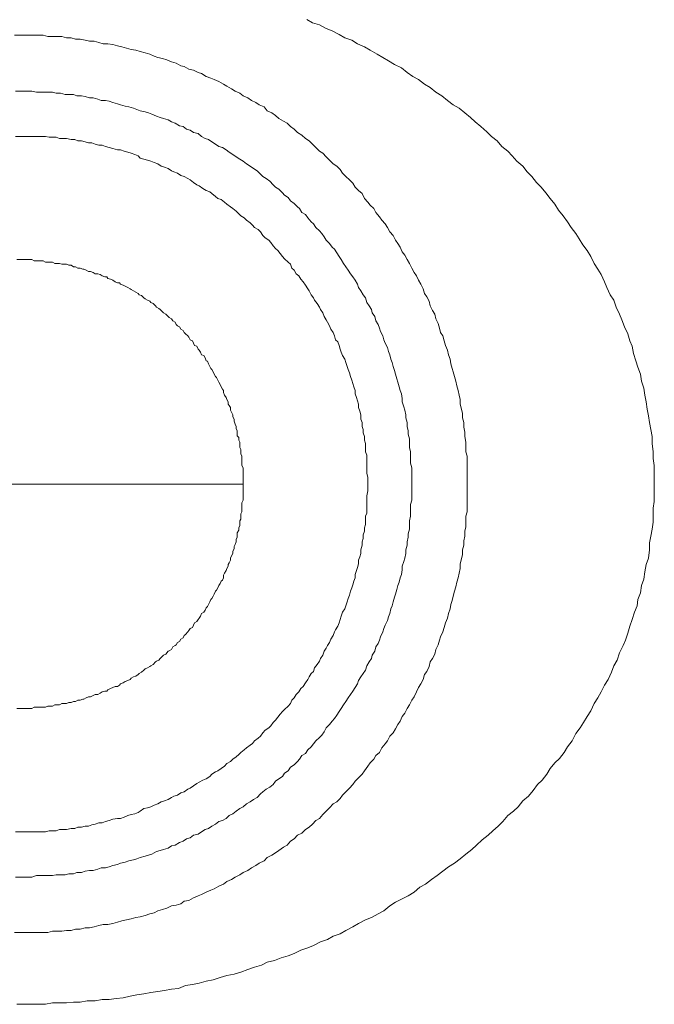
# Model space of a CAD drawing. Units: inches. Extents: x -458 to 995, y -859 to 183.
# Drawn here: x -48 to -31, y -540 to -514 of the extents above; entities that cross this region are included whole.
import ezdxf

# ---------------------------------------------------------------- set-up
doc = ezdxf.new("R2010")
doc.units = ezdxf.units.IN
doc.header["$MEASUREMENT"] = 0
doc.layers.add('图层 1', color=7, linetype='Continuous')

msp = doc.modelspace()

# ---------------------------------------------------------------- linework, layer by layer
at = {"layer": '图层 1', "color": 7, "lineweight": 9}
for points in [[(-48.567, -540.135), (-48.385, -540.135), (-48.2, -540.135), (-47.978, -540.135), (-47.796, -540.135), (-47.611, -540.095), (-47.421, -540.095), (-47.239, -540.095), (-47.051, -540.078), (-46.866, -540.078), (-46.679, -540.044), (-46.465, -540.044), (-46.278, -540.004), (-46.09, -540.004), (-45.905, -539.976), (-45.72, -539.959), (-45.532, -539.919), (-45.348, -539.885), (-45.163, -539.856), (-44.972, -539.817), (-44.787, -539.794), (-44.603, -539.765), (-44.418, -539.726), (-44.23, -539.709), (-44.042, -539.635), (-43.857, -539.606), (-43.673, -539.572), (-43.485, -539.515), (-43.3, -539.481), (-43.115, -539.419), (-42.933, -539.362), (-42.74, -539.328), (-42.555, -539.271), (-42.373, -539.202), (-42.188, -539.14), (-42.003, -539.083), (-41.847, -539.009), (-41.656, -538.958), (-41.472, -538.89), (-41.287, -538.833), (-41.13, -538.77), (-40.945, -538.679), (-40.761, -538.617), (-40.604, -538.56), (-40.422, -538.457), (-40.235, -538.395), (-40.078, -538.309), (-39.893, -538.241), (-39.737, -538.156), (-39.552, -538.054), (-39.396, -537.963), (-39.211, -537.872), (-39.054, -537.803), (-38.872, -537.712), (-38.716, -537.627), (-38.56, -537.49), (-38.406, -537.399), (-38.224, -537.308), (-38.068, -537.223), (-37.906, -537.126), (-37.755, -536.996), (-37.601, -536.91), (-37.445, -536.785), (-37.288, -536.683), (-37.138, -536.563), (-36.981, -536.444), (-36.825, -536.353), (-36.668, -536.234), (-36.518, -536.103), (-36.361, -535.983), (-36.236, -535.864), (-36.08, -535.727), (-35.923, -535.597), (-35.798, -535.477), (-35.648, -535.358), (-35.528, -535.233), (-35.397, -535.073), (-35.244, -534.954), (-35.119, -534.834), (-34.994, -534.675), (-34.837, -534.55), (-34.715, -534.396), (-34.593, -534.237), (-34.47, -534.118), (-34.345, -533.959), (-34.254, -533.805), (-34.129, -533.657), (-34.007, -533.538), (-33.882, -533.378), (-33.788, -533.225), (-33.665, -533.066), (-33.569, -532.872), (-33.447, -532.719), (-33.358, -532.571), (-33.262, -532.417), (-33.168, -532.258), (-33.077, -532.065), (-32.98, -531.911), (-32.886, -531.752), (-32.795, -531.575), (-32.704, -531.422), (-32.613, -531.229), (-32.548, -531.052), (-32.457, -530.899), (-32.394, -530.705), (-32.3, -530.512), (-32.238, -530.364), (-32.175, -530.182), (-32.116, -529.989), (-32.056, -529.812), (-31.991, -529.619), (-31.925, -529.443), (-31.9, -529.278), (-31.834, -529.096), (-31.803, -528.902), (-31.743, -528.726), (-31.712, -528.533), (-31.678, -528.339), (-31.618, -528.163), (-31.59, -527.941), (-31.59, -527.759), (-31.558, -527.577), (-31.521, -527.384), (-31.493, -527.202), (-31.493, -527.014), (-31.493, -526.821), (-31.462, -526.644), (-31.462, -526.451), (-31.462, -526.241), (-31.462, -526.053), (-31.462, -525.877), (-31.462, -525.683), (-31.493, -525.49), (-31.493, -525.313), (-31.521, -525.092), (-31.521, -524.898), (-31.558, -524.716), (-31.59, -524.529), (-31.618, -524.347), (-31.652, -524.165), (-31.678, -523.971), (-31.712, -523.795), (-31.743, -523.602), (-31.803, -523.42), (-31.834, -523.232), (-31.9, -523.044), (-31.959, -522.868), (-32.019, -522.674), (-32.056, -522.481), (-32.116, -522.339), (-32.175, -522.146), (-32.266, -521.958), (-32.332, -521.77), (-32.394, -521.622), (-32.482, -521.429), (-32.548, -521.241), (-32.642, -521.099), (-32.736, -520.906), (-32.795, -520.752), (-32.886, -520.559), (-32.98, -520.411), (-33.077, -520.257), (-33.168, -520.07), (-33.262, -519.91), (-33.384, -519.757), (-33.481, -519.598), (-33.569, -519.455), (-33.691, -519.296), (-33.788, -519.143), (-33.91, -518.983), (-34.032, -518.83), (-34.129, -518.67), (-34.254, -518.517), (-34.374, -518.369), (-34.499, -518.21), (-34.627, -518.085), (-34.749, -517.925), (-34.871, -517.806), (-34.994, -517.652), (-35.153, -517.516), (-35.275, -517.374), (-35.397, -517.249), (-35.557, -517.123), (-35.676, -516.97), (-35.835, -516.85), (-35.958, -516.725), (-36.114, -516.583), (-36.265, -516.464), (-36.393, -516.344), (-36.543, -516.219), (-36.7, -516.094), (-36.856, -516.003), (-37.01, -515.884), (-37.166, -515.764), (-37.323, -515.662), (-37.479, -515.537), (-37.63, -515.451), (-37.786, -515.326), (-37.942, -515.241), (-38.093, -515.139), (-38.25, -515.013), (-38.434, -514.922), (-38.591, -514.82), (-38.747, -514.735), (-38.898, -514.644), (-39.089, -514.541), (-39.239, -514.45), (-39.43, -514.365), (-39.58, -514.274), (-39.765, -514.211), (-39.922, -514.12), (-40.104, -514.018), (-40.266, -513.961), (-40.448, -513.859), (-40.638, -513.802), (-40.789, -513.711)], [(-36.484, -526.178), (-36.484, -526.053), (-36.484, -525.928), (-36.484, -525.803), (-36.484, -525.683), (-36.484, -525.558), (-36.484, -525.433), (-36.518, -525.313), (-36.518, -525.194), (-36.518, -525.058), (-36.543, -524.898), (-36.543, -524.79), (-36.577, -524.654), (-36.577, -524.529), (-36.606, -524.403), (-36.606, -524.284), (-36.64, -524.165), (-36.668, -524.034), (-36.668, -523.914), (-36.7, -523.795), (-36.728, -523.67), (-36.762, -523.545), (-36.788, -523.42), (-36.825, -523.289), (-36.856, -523.169), (-36.885, -523.078), (-36.922, -522.953), (-36.944, -522.828), (-36.981, -522.709), (-37.01, -522.583), (-37.069, -522.464), (-37.104, -522.339), (-37.138, -522.202), (-37.197, -522.111), (-37.226, -521.992), (-37.263, -521.873), (-37.323, -521.747), (-37.351, -521.622), (-37.411, -521.52), (-37.479, -521.395), (-37.505, -521.275), (-37.57, -521.156), (-37.63, -521.065), (-37.664, -520.945), (-37.724, -520.815), (-37.786, -520.712), (-37.846, -520.593), (-37.906, -520.502), (-37.971, -520.382), (-38.031, -520.257), (-38.093, -520.155), (-38.156, -520.035), (-38.224, -519.944), (-38.278, -519.819), (-38.343, -519.728), (-38.406, -519.632), (-38.469, -519.507), (-38.56, -519.416), (-38.619, -519.296), (-38.688, -519.194), (-38.776, -519.103), (-38.835, -519.012), (-38.932, -518.892), (-38.992, -518.79), (-39.089, -518.699), (-39.151, -518.614), (-39.239, -518.517), (-39.305, -518.386), (-39.396, -518.301), (-39.492, -518.21), (-39.552, -518.107), (-39.64, -518.016), (-39.737, -517.925), (-39.834, -517.834), (-39.893, -517.743), (-39.984, -517.652), (-40.078, -517.584), (-40.175, -517.493), (-40.266, -517.402), (-40.357, -517.3), (-40.448, -517.249), (-40.542, -517.146), (-40.638, -517.061), (-40.727, -516.97), (-40.823, -516.907), (-40.917, -516.816), (-41.039, -516.748), (-41.13, -516.657), (-41.227, -516.583), (-41.318, -516.498), (-41.409, -516.447), (-41.534, -516.373), (-41.628, -516.287), (-41.722, -516.219), (-41.847, -516.162), (-41.935, -516.06), (-42.063, -516.003), (-42.151, -515.94), (-42.276, -515.884), (-42.373, -515.821), (-42.495, -515.764), (-42.589, -515.69), (-42.711, -515.639), (-42.808, -515.571), (-42.933, -515.508), (-43.021, -515.451), (-43.144, -515.377), (-43.272, -515.326), (-43.36, -515.286), (-43.485, -515.241), (-43.613, -515.167), (-43.701, -515.139), (-43.829, -515.076), (-43.954, -515.048), (-44.079, -514.974), (-44.17, -514.957), (-44.295, -514.888), (-44.418, -514.854), (-44.543, -514.797), (-44.662, -514.763), (-44.787, -514.735), (-44.884, -514.701), (-45.004, -514.644), (-45.129, -514.61), (-45.257, -514.575), (-45.379, -514.541), (-45.504, -514.524), (-45.623, -514.484), (-45.749, -514.45), (-45.871, -514.422), (-45.996, -514.388), (-46.124, -514.365), (-46.249, -514.365), (-46.369, -514.331), (-46.494, -514.297), (-46.616, -514.297), (-46.738, -514.274), (-46.866, -514.24), (-46.991, -514.24), (-47.114, -514.211), (-47.239, -514.211), (-47.358, -514.172), (-47.483, -514.172), (-47.611, -514.172), (-47.734, -514.172), (-47.859, -514.138), (-47.978, -514.138), (-48.103, -514.138), (-48.226, -514.138), (-48.351, -514.138), (-48.479, -514.138), (-48.635, -514.138)], [(-37.971, -526.178), (-37.971, -526.053), (-37.971, -525.968), (-37.971, -525.837), (-37.971, -525.746), (-38.002, -525.615), (-38.002, -525.524), (-38.002, -525.404), (-38.002, -525.313), (-38.031, -525.194), (-38.031, -525.092), (-38.031, -524.967), (-38.068, -524.841), (-38.068, -524.75), (-38.093, -524.631), (-38.093, -524.529), (-38.127, -524.403), (-38.127, -524.318), (-38.156, -524.193), (-38.187, -524.108), (-38.224, -523.971), (-38.224, -523.88), (-38.25, -523.761), (-38.278, -523.67), (-38.312, -523.567), (-38.343, -523.448), (-38.372, -523.357), (-38.406, -523.232), (-38.434, -523.135), (-38.469, -523.021), (-38.494, -522.919), (-38.531, -522.828), (-38.56, -522.709), (-38.591, -522.618), (-38.619, -522.515), (-38.688, -522.396), (-38.716, -522.305), (-38.747, -522.202), (-38.807, -522.083), (-38.835, -521.992), (-38.872, -521.901), (-38.932, -521.799), (-38.963, -521.679), (-39.029, -521.588), (-39.054, -521.497), (-39.117, -521.395), (-39.18, -521.309), (-39.211, -521.184), (-39.273, -521.099), (-39.336, -520.997), (-39.396, -520.906), (-39.43, -520.815), (-39.492, -520.712), (-39.552, -520.621), (-39.612, -520.536), (-39.677, -520.439), (-39.737, -520.348), (-39.799, -520.257), (-39.862, -520.155), (-39.922, -520.07), (-39.984, -519.979), (-40.044, -519.876), (-40.104, -519.819), (-40.175, -519.728), (-40.266, -519.632), (-40.326, -519.546), (-40.385, -519.455), (-40.448, -519.381), (-40.542, -519.296), (-40.604, -519.194), (-40.667, -519.143), (-40.761, -519.04), (-40.823, -518.949), (-40.917, -518.892), (-40.98, -518.79), (-41.039, -518.739), (-41.13, -518.648), (-41.227, -518.579), (-41.287, -518.488), (-41.383, -518.426), (-41.443, -518.369), (-41.534, -518.267), (-41.628, -518.21), (-41.688, -518.147), (-41.784, -518.056), (-41.875, -517.982), (-41.969, -517.925), (-42.032, -517.863), (-42.123, -517.772), (-42.214, -517.709), (-42.308, -517.652), (-42.404, -517.584), (-42.495, -517.516), (-42.589, -517.459), (-42.686, -517.402), (-42.774, -517.34), (-42.868, -517.271), (-42.956, -517.214), (-43.053, -517.146), (-43.144, -517.123), (-43.238, -517.061), (-43.334, -516.993), (-43.422, -516.936), (-43.516, -516.907), (-43.613, -516.85), (-43.701, -516.777), (-43.829, -516.748), (-43.92, -516.686), (-44.014, -516.657), (-44.105, -516.583), (-44.202, -516.566), (-44.321, -516.498), (-44.418, -516.464), (-44.506, -516.407), (-44.634, -516.373), (-44.725, -516.344), (-44.819, -516.31), (-44.944, -516.253), (-45.04, -516.219), (-45.129, -516.191), (-45.257, -516.162), (-45.348, -516.134), (-45.441, -516.094), (-45.564, -516.06), (-45.66, -516.043), (-45.783, -516.003), (-45.871, -515.975), (-45.996, -515.94), (-46.09, -515.906), (-46.187, -515.884), (-46.309, -515.884), (-46.397, -515.849), (-46.519, -515.821), (-46.616, -515.821), (-46.738, -515.781), (-46.832, -515.764), (-46.957, -515.764), (-47.051, -515.73), (-47.173, -515.73), (-47.27, -515.73), (-47.395, -515.69), (-47.515, -515.69), (-47.611, -515.662), (-47.734, -515.662), (-47.822, -515.662), (-47.953, -515.662), (-48.044, -515.662), (-48.166, -515.639), (-48.26, -515.639), (-48.385, -515.639), (-48.479, -515.639), (-48.601, -515.639)], [(-39.151, -526.178), (-39.151, -526.087), (-39.151, -525.996), (-39.18, -525.894), (-39.18, -525.774), (-39.18, -525.683), (-39.18, -525.592), (-39.18, -525.49), (-39.18, -525.404), (-39.211, -525.313), (-39.211, -525.211), (-39.211, -525.092), (-39.239, -525.001), (-39.239, -524.898), (-39.273, -524.807), (-39.273, -524.716), (-39.305, -524.631), (-39.305, -524.529), (-39.336, -524.438), (-39.336, -524.318), (-39.364, -524.227), (-39.396, -524.125), (-39.396, -524.034), (-39.43, -523.948), (-39.458, -523.852), (-39.492, -523.761), (-39.492, -523.67), (-39.521, -523.567), (-39.552, -523.482), (-39.58, -523.391), (-39.612, -523.289), (-39.64, -523.198), (-39.677, -523.107), (-39.703, -523.021), (-39.737, -522.919), (-39.765, -522.828), (-39.834, -522.731), (-39.862, -522.64), (-39.893, -522.555), (-39.922, -522.464), (-39.956, -522.362), (-40.016, -522.305), (-40.044, -522.202), (-40.078, -522.111), (-40.141, -522.02), (-40.175, -521.929), (-40.235, -521.838), (-40.266, -521.77), (-40.326, -521.679), (-40.357, -521.588), (-40.422, -521.497), (-40.448, -521.429), (-40.513, -521.338), (-40.579, -521.241), (-40.604, -521.184), (-40.667, -521.099), (-40.727, -520.997), (-40.761, -520.945), (-40.823, -520.843), (-40.886, -520.752), (-40.945, -520.684), (-41.005, -520.593), (-41.071, -520.536), (-41.13, -520.439), (-41.19, -520.382), (-41.227, -520.28), (-41.287, -520.223), (-41.383, -520.132), (-41.443, -520.07), (-41.503, -519.996), (-41.568, -519.91), (-41.628, -519.859), (-41.688, -519.785), (-41.75, -519.7), (-41.81, -519.632), (-41.907, -519.575), (-41.969, -519.507), (-42.032, -519.416), (-42.092, -519.353), (-42.188, -519.296), (-42.248, -519.234), (-42.308, -519.171), (-42.404, -519.103), (-42.467, -519.04), (-42.555, -518.983), (-42.615, -518.926), (-42.686, -518.858), (-42.774, -518.79), (-42.837, -518.739), (-42.933, -518.67), (-42.993, -518.614), (-43.087, -518.545), (-43.178, -518.517), (-43.238, -518.46), (-43.334, -518.386), (-43.394, -518.335), (-43.485, -518.301), (-43.582, -518.25), (-43.673, -518.176), (-43.738, -518.147), (-43.829, -518.085), (-43.92, -518.016), (-43.983, -517.982), (-44.079, -517.925), (-44.17, -517.897), (-44.261, -517.834), (-44.355, -517.806), (-44.418, -517.772), (-44.506, -517.709), (-44.603, -517.675), (-44.699, -517.652), (-44.787, -517.584), (-44.884, -517.55), (-44.972, -517.516), (-45.066, -517.493), (-45.163, -517.459), (-45.257, -517.431), (-45.311, -517.374), (-45.407, -517.34), (-45.504, -517.3), (-45.592, -517.271), (-45.689, -517.249), (-45.783, -517.214), (-45.871, -517.214), (-45.996, -517.18), (-46.09, -517.146), (-46.187, -517.123), (-46.278, -517.089), (-46.369, -517.089), (-46.465, -517.061), (-46.553, -517.027), (-46.65, -517.027), (-46.738, -516.993), (-46.832, -516.97), (-46.929, -516.97), (-47.017, -516.936), (-47.114, -516.936), (-47.239, -516.907), (-47.33, -516.907), (-47.421, -516.907), (-47.515, -516.868), (-47.611, -516.868), (-47.702, -516.868), (-47.796, -516.85), (-47.918, -516.85), (-48.007, -516.85), (-48.103, -516.85), (-48.2, -516.85), (-48.288, -516.85), (-48.385, -516.85), (-48.479, -516.85), (-48.601, -516.85)], [(-42.495, -526.178), (-42.495, -526.115), (-42.495, -526.053), (-42.495, -525.996), (-42.495, -525.928), (-42.495, -525.877), (-42.495, -525.803), (-42.495, -525.746), (-42.527, -525.683), (-42.527, -525.615), (-42.527, -525.558), (-42.527, -525.49), (-42.527, -525.433), (-42.555, -525.37), (-42.555, -525.313), (-42.555, -525.251), (-42.589, -525.194), (-42.589, -525.12), (-42.589, -525.058), (-42.615, -525.001), (-42.615, -524.932), (-42.652, -524.881), (-42.652, -524.807), (-42.652, -524.75), (-42.686, -524.688), (-42.686, -524.631), (-42.711, -524.568), (-42.74, -524.494), (-42.74, -524.438), (-42.774, -524.375), (-42.774, -524.318), (-42.808, -524.25), (-42.837, -524.193), (-42.837, -524.125), (-42.868, -524.074), (-42.896, -524.034), (-42.896, -523.971), (-42.933, -523.914), (-42.956, -523.852), (-42.993, -523.795), (-43.021, -523.721), (-43.021, -523.67), (-43.053, -523.636), (-43.087, -523.567), (-43.115, -523.511), (-43.144, -523.448), (-43.178, -523.391), (-43.209, -523.317), (-43.238, -523.289), (-43.272, -523.232), (-43.3, -523.169), (-43.334, -523.107), (-43.36, -523.078), (-43.394, -523.021), (-43.422, -522.953), (-43.457, -522.885), (-43.485, -522.868), (-43.516, -522.794), (-43.55, -522.731), (-43.613, -522.709), (-43.641, -522.64), (-43.673, -522.583), (-43.701, -522.555), (-43.738, -522.481), (-43.798, -522.464), (-43.829, -522.396), (-43.857, -522.339), (-43.92, -522.305), (-43.954, -522.237), (-43.983, -522.202), (-44.042, -522.146), (-44.079, -522.111), (-44.105, -522.055), (-44.17, -522.02), (-44.202, -521.958), (-44.261, -521.929), (-44.295, -521.901), (-44.321, -521.838), (-44.386, -521.799), (-44.418, -521.747), (-44.48, -521.708), (-44.506, -521.679), (-44.571, -521.622), (-44.634, -521.588), (-44.662, -521.554), (-44.725, -521.497), (-44.759, -521.469), (-44.819, -521.429), (-44.85, -521.395), (-44.91, -521.338), (-44.972, -521.309), (-45.004, -521.275), (-45.066, -521.241), (-45.129, -521.213), (-45.163, -521.184), (-45.222, -521.122), (-45.285, -521.099), (-45.311, -521.065), (-45.379, -521.031), (-45.441, -520.997), (-45.504, -520.963), (-45.532, -520.945), (-45.592, -520.906), (-45.66, -520.872), (-45.72, -520.843), (-45.783, -520.815), (-45.811, -520.781), (-45.871, -520.781), (-45.933, -520.752), (-45.996, -520.712), (-46.056, -520.684), (-46.124, -520.661), (-46.152, -520.621), (-46.212, -520.621), (-46.278, -520.593), (-46.337, -520.559), (-46.397, -520.536), (-46.465, -520.536), (-46.519, -520.502), (-46.59, -520.473), (-46.65, -520.473), (-46.71, -520.439), (-46.772, -520.411), (-46.801, -520.411), (-46.866, -520.382), (-46.929, -520.382), (-46.991, -520.348), (-47.051, -520.348), (-47.114, -520.308), (-47.173, -520.308), (-47.239, -520.28), (-47.298, -520.28), (-47.358, -520.28), (-47.421, -520.257), (-47.483, -520.257), (-47.552, -520.257), (-47.611, -520.223), (-47.671, -520.223), (-47.734, -520.223), (-47.796, -520.223), (-47.859, -520.189), (-47.918, -520.189), (-47.978, -520.189), (-48.044, -520.189), (-48.103, -520.189), (-48.166, -520.155), (-48.226, -520.155), (-48.288, -520.155), (-48.351, -520.155), (-48.416, -520.155), (-48.479, -520.155), (-48.567, -520.155)], [(-42.495, -526.178), (-54.49, -526.178)], [(-48.635, -538.207), (-48.479, -538.207), (-48.351, -538.207), (-48.226, -538.207), (-48.103, -538.207), (-47.978, -538.207), (-47.859, -538.207), (-47.734, -538.207), (-47.611, -538.173), (-47.483, -538.173), (-47.358, -538.173), (-47.239, -538.156), (-47.114, -538.156), (-46.991, -538.116), (-46.866, -538.116), (-46.738, -538.082), (-46.616, -538.082), (-46.494, -538.054), (-46.369, -538.025), (-46.249, -537.997), (-46.124, -537.997), (-45.996, -537.963), (-45.871, -537.928), (-45.749, -537.894), (-45.623, -537.872), (-45.504, -537.843), (-45.379, -537.803), (-45.257, -537.786), (-45.129, -537.752), (-45.004, -537.712), (-44.884, -537.684), (-44.787, -537.627), (-44.662, -537.593), (-44.543, -537.559), (-44.418, -537.49), (-44.295, -537.473), (-44.17, -537.439), (-44.079, -537.371), (-43.954, -537.348), (-43.829, -537.28), (-43.701, -537.223), (-43.613, -537.189), (-43.485, -537.126), (-43.36, -537.07), (-43.272, -537.035), (-43.144, -536.967), (-43.021, -536.91), (-42.933, -536.842), (-42.808, -536.785), (-42.711, -536.723), (-42.589, -536.666), (-42.495, -536.598), (-42.373, -536.546), (-42.276, -536.472), (-42.151, -536.41), (-42.063, -536.353), (-41.935, -536.285), (-41.847, -536.194), (-41.722, -536.137), (-41.628, -536.074), (-41.534, -536.006), (-41.409, -535.921), (-41.318, -535.864), (-41.227, -535.761), (-41.13, -535.699), (-41.039, -535.597), (-40.917, -535.545), (-40.823, -535.443), (-40.727, -535.386), (-40.638, -535.301), (-40.542, -535.204), (-40.448, -535.147), (-40.357, -535.045), (-40.266, -534.954), (-40.175, -534.863), (-40.078, -534.76), (-39.984, -534.704), (-39.893, -534.613), (-39.834, -534.522), (-39.737, -534.431), (-39.64, -534.34), (-39.552, -534.237), (-39.492, -534.146), (-39.396, -534.061), (-39.305, -533.959), (-39.239, -533.868), (-39.151, -533.748), (-39.089, -533.657), (-38.992, -533.555), (-38.932, -533.464), (-38.835, -533.378), (-38.776, -533.253), (-38.688, -533.151), (-38.619, -533.066), (-38.56, -532.94), (-38.469, -532.849), (-38.406, -532.747), (-38.343, -532.628), (-38.278, -532.537), (-38.224, -532.417), (-38.156, -532.326), (-38.093, -532.195), (-38.031, -532.104), (-37.971, -531.979), (-37.906, -531.883), (-37.846, -531.752), (-37.786, -531.632), (-37.724, -531.541), (-37.664, -531.422), (-37.63, -531.291), (-37.57, -531.206), (-37.505, -531.075), (-37.479, -530.95), (-37.411, -530.859), (-37.351, -530.739), (-37.323, -530.614), (-37.263, -530.489), (-37.226, -530.364), (-37.197, -530.273), (-37.138, -530.142), (-37.104, -530.023), (-37.069, -529.898), (-37.01, -529.773), (-36.981, -529.653), (-36.944, -529.528), (-36.922, -529.409), (-36.885, -529.306), (-36.856, -529.187), (-36.825, -529.056), (-36.788, -528.936), (-36.762, -528.811), (-36.728, -528.692), (-36.7, -528.567), (-36.668, -528.442), (-36.668, -528.322), (-36.64, -528.186), (-36.606, -528.066), (-36.606, -527.941), (-36.577, -527.816), (-36.577, -527.697), (-36.543, -527.577), (-36.543, -527.446), (-36.518, -527.327), (-36.518, -527.202), (-36.518, -527.042), (-36.484, -526.923), (-36.484, -526.804), (-36.484, -526.678), (-36.484, -526.553), (-36.484, -526.417), (-36.484, -526.309), (-36.484, -526.178), (-36.484, -526.178)], [(-48.601, -535.511), (-48.479, -535.511), (-48.385, -535.511), (-48.288, -535.511), (-48.2, -535.511), (-48.103, -535.511), (-48.007, -535.511), (-47.918, -535.511), (-47.796, -535.511), (-47.702, -535.477), (-47.611, -535.477), (-47.515, -535.477), (-47.421, -535.443), (-47.33, -535.443), (-47.239, -535.443), (-47.114, -535.42), (-47.017, -535.42), (-46.929, -535.386), (-46.832, -535.386), (-46.738, -535.358), (-46.65, -535.358), (-46.553, -535.324), (-46.465, -535.301), (-46.369, -535.267), (-46.278, -535.267), (-46.187, -535.233), (-46.09, -535.204), (-45.996, -535.164), (-45.871, -535.147), (-45.783, -535.147), (-45.689, -535.113), (-45.592, -535.073), (-45.504, -535.045), (-45.407, -535.022), (-45.311, -534.988), (-45.257, -534.954), (-45.163, -534.886), (-45.066, -534.863), (-44.972, -534.834), (-44.884, -534.795), (-44.787, -534.76), (-44.699, -534.704), (-44.603, -534.675), (-44.506, -534.641), (-44.418, -534.584), (-44.355, -534.55), (-44.261, -534.522), (-44.17, -534.465), (-44.079, -534.431), (-43.983, -534.362), (-43.92, -534.34), (-43.829, -534.271), (-43.738, -534.209), (-43.673, -534.18), (-43.582, -534.118), (-43.485, -534.089), (-43.394, -534.027), (-43.334, -533.959), (-43.238, -533.902), (-43.178, -533.868), (-43.087, -533.805), (-42.993, -533.748), (-42.933, -533.674), (-42.837, -533.623), (-42.774, -533.555), (-42.686, -533.498), (-42.615, -533.435), (-42.555, -533.378), (-42.467, -533.31), (-42.404, -533.253), (-42.308, -533.185), (-42.248, -533.134), (-42.188, -533.066), (-42.092, -532.997), (-42.032, -532.94), (-41.969, -532.849), (-41.907, -532.781), (-41.81, -532.719), (-41.75, -532.662), (-41.688, -532.571), (-41.628, -532.508), (-41.568, -532.434), (-41.503, -532.349), (-41.443, -532.281), (-41.383, -532.224), (-41.287, -532.139), (-41.227, -532.065), (-41.19, -531.979), (-41.13, -531.911), (-41.071, -531.826), (-41.005, -531.752), (-40.945, -531.666), (-40.886, -531.61), (-40.823, -531.513), (-40.761, -531.422), (-40.727, -531.348), (-40.667, -531.263), (-40.604, -531.206), (-40.579, -531.109), (-40.513, -531.018), (-40.448, -530.927), (-40.422, -530.859), (-40.357, -530.768), (-40.326, -530.665), (-40.266, -530.58), (-40.235, -530.512), (-40.175, -530.427), (-40.141, -530.336), (-40.078, -530.245), (-40.044, -530.142), (-40.016, -530.091), (-39.956, -529.989), (-39.922, -529.898), (-39.893, -529.812), (-39.862, -529.721), (-39.834, -529.619), (-39.765, -529.528), (-39.737, -529.443), (-39.703, -529.34), (-39.677, -529.249), (-39.64, -529.158), (-39.612, -529.056), (-39.58, -528.965), (-39.552, -528.88), (-39.521, -528.783), (-39.492, -528.692), (-39.492, -528.601), (-39.458, -528.498), (-39.43, -528.413), (-39.396, -528.322), (-39.396, -528.22), (-39.364, -528.129), (-39.336, -528.043), (-39.336, -527.941), (-39.305, -527.816), (-39.305, -527.731), (-39.273, -527.64), (-39.273, -527.537), (-39.239, -527.446), (-39.239, -527.355), (-39.211, -527.264), (-39.211, -527.168), (-39.211, -527.042), (-39.18, -526.957), (-39.18, -526.86), (-39.18, -526.769), (-39.18, -526.678), (-39.18, -526.576), (-39.18, -526.491), (-39.151, -526.36), (-39.151, -526.269), (-39.151, -526.178), (-39.151, -526.178)], [(-48.601, -536.723), (-48.479, -536.723), (-48.385, -536.723), (-48.26, -536.723), (-48.166, -536.723), (-48.044, -536.683), (-47.953, -536.683), (-47.822, -536.683), (-47.734, -536.683), (-47.611, -536.683), (-47.515, -536.666), (-47.395, -536.666), (-47.27, -536.666), (-47.173, -536.632), (-47.051, -536.632), (-46.957, -536.598), (-46.832, -536.598), (-46.738, -536.563), (-46.616, -536.546), (-46.519, -536.546), (-46.397, -536.507), (-46.309, -536.472), (-46.187, -536.472), (-46.09, -536.444), (-45.996, -536.41), (-45.871, -536.387), (-45.783, -536.353), (-45.66, -536.319), (-45.564, -536.285), (-45.441, -536.262), (-45.348, -536.234), (-45.257, -536.194), (-45.129, -536.16), (-45.04, -536.137), (-44.944, -536.103), (-44.819, -536.04), (-44.725, -536.006), (-44.634, -535.983), (-44.506, -535.949), (-44.418, -535.881), (-44.321, -535.864), (-44.202, -535.79), (-44.105, -535.761), (-44.014, -535.699), (-43.92, -535.67), (-43.829, -535.597), (-43.701, -535.568), (-43.613, -535.511), (-43.516, -535.443), (-43.422, -535.42), (-43.334, -535.358), (-43.238, -535.301), (-43.144, -535.233), (-43.053, -535.204), (-42.956, -535.147), (-42.868, -535.073), (-42.774, -535.022), (-42.686, -534.954), (-42.589, -534.886), (-42.495, -534.834), (-42.404, -534.76), (-42.308, -534.704), (-42.214, -534.641), (-42.123, -534.584), (-42.032, -534.487), (-41.969, -534.431), (-41.875, -534.362), (-41.784, -534.311), (-41.688, -534.237), (-41.628, -534.146), (-41.534, -534.089), (-41.443, -534.027), (-41.383, -533.936), (-41.287, -533.868), (-41.227, -533.777), (-41.13, -533.714), (-41.039, -533.623), (-40.98, -533.555), (-40.917, -533.464), (-40.823, -533.407), (-40.761, -533.31), (-40.667, -533.225), (-40.604, -533.151), (-40.542, -533.066), (-40.448, -532.975), (-40.385, -532.912), (-40.326, -532.821), (-40.266, -532.719), (-40.175, -532.628), (-40.104, -532.537), (-40.044, -532.468), (-39.984, -532.377), (-39.922, -532.281), (-39.862, -532.195), (-39.799, -532.104), (-39.737, -532.013), (-39.677, -531.911), (-39.612, -531.826), (-39.552, -531.735), (-39.492, -531.632), (-39.43, -531.541), (-39.396, -531.45), (-39.336, -531.348), (-39.273, -531.263), (-39.211, -531.172), (-39.18, -531.052), (-39.117, -530.95), (-39.054, -530.859), (-39.029, -530.768), (-38.963, -530.665), (-38.932, -530.546), (-38.872, -530.455), (-38.835, -530.364), (-38.807, -530.273), (-38.747, -530.142), (-38.716, -530.051), (-38.688, -529.966), (-38.619, -529.841), (-38.591, -529.738), (-38.56, -529.653), (-38.531, -529.528), (-38.494, -529.443), (-38.469, -529.34), (-38.434, -529.215), (-38.406, -529.13), (-38.372, -529.005), (-38.343, -528.902), (-38.312, -528.811), (-38.278, -528.692), (-38.25, -528.601), (-38.224, -528.476), (-38.224, -528.379), (-38.187, -528.254), (-38.156, -528.163), (-38.127, -528.043), (-38.127, -527.941), (-38.093, -527.816), (-38.093, -527.731), (-38.068, -527.606), (-38.068, -527.515), (-38.031, -527.384), (-38.031, -527.293), (-38.031, -527.168), (-38.002, -527.042), (-38.002, -526.957), (-38.002, -526.821), (-38.002, -526.73), (-37.971, -526.61), (-37.971, -526.519), (-37.971, -526.4), (-37.971, -526.309), (-37.971, -526.178), (-37.971, -526.178)], [(-48.567, -532.195), (-48.479, -532.195), (-48.416, -532.195), (-48.351, -532.195), (-48.288, -532.195), (-48.226, -532.195), (-48.166, -532.195), (-48.103, -532.167), (-48.044, -532.167), (-47.978, -532.167), (-47.918, -532.167), (-47.859, -532.167), (-47.796, -532.167), (-47.734, -532.139), (-47.671, -532.139), (-47.611, -532.139), (-47.552, -532.104), (-47.483, -532.104), (-47.421, -532.104), (-47.358, -532.065), (-47.298, -532.065), (-47.239, -532.065), (-47.173, -532.036), (-47.114, -532.036), (-47.051, -532.013), (-46.991, -532.013), (-46.929, -531.979), (-46.866, -531.979), (-46.801, -531.945), (-46.772, -531.945), (-46.71, -531.911), (-46.65, -531.883), (-46.59, -531.883), (-46.519, -531.854), (-46.465, -531.826), (-46.397, -531.826), (-46.337, -531.792), (-46.278, -531.752), (-46.212, -531.735), (-46.152, -531.735), (-46.124, -531.701), (-46.056, -531.666), (-45.996, -531.632), (-45.933, -531.61), (-45.871, -531.61), (-45.811, -531.575), (-45.783, -531.541), (-45.72, -531.513), (-45.66, -531.473), (-45.592, -531.45), (-45.532, -531.422), (-45.504, -531.382), (-45.441, -531.348), (-45.379, -531.331), (-45.311, -531.291), (-45.285, -531.263), (-45.222, -531.229), (-45.163, -531.172), (-45.129, -531.138), (-45.066, -531.109), (-45.004, -531.075), (-44.972, -531.052), (-44.91, -531.018), (-44.85, -530.95), (-44.819, -530.927), (-44.759, -530.899), (-44.725, -530.859), (-44.662, -530.796), (-44.634, -530.768), (-44.571, -530.739), (-44.506, -530.665), (-44.48, -530.648), (-44.418, -530.614), (-44.386, -530.546), (-44.321, -530.512), (-44.295, -530.489), (-44.261, -530.427), (-44.202, -530.398), (-44.17, -530.336), (-44.105, -530.301), (-44.079, -530.245), (-44.042, -530.21), (-43.983, -530.142), (-43.954, -530.108), (-43.92, -530.051), (-43.857, -530.023), (-43.829, -529.966), (-43.798, -529.898), (-43.738, -529.864), (-43.701, -529.812), (-43.673, -529.773), (-43.641, -529.721), (-43.613, -529.653), (-43.55, -529.619), (-43.516, -529.562), (-43.485, -529.5), (-43.457, -529.46), (-43.422, -529.409), (-43.394, -529.34), (-43.36, -529.278), (-43.334, -529.249), (-43.3, -529.187), (-43.272, -529.13), (-43.238, -529.056), (-43.209, -529.027), (-43.178, -528.965), (-43.144, -528.902), (-43.115, -528.845), (-43.087, -528.783), (-43.053, -528.754), (-43.021, -528.692), (-43.021, -528.624), (-42.993, -528.567), (-42.956, -528.498), (-42.933, -528.442), (-42.896, -528.379), (-42.896, -528.339), (-42.868, -528.288), (-42.837, -528.22), (-42.837, -528.163), (-42.808, -528.1), (-42.774, -528.043), (-42.774, -527.975), (-42.74, -527.918), (-42.74, -527.85), (-42.711, -527.799), (-42.686, -527.731), (-42.686, -527.662), (-42.652, -527.606), (-42.652, -527.537), (-42.652, -527.486), (-42.615, -527.412), (-42.615, -527.355), (-42.589, -527.293), (-42.589, -527.236), (-42.589, -527.168), (-42.555, -527.116), (-42.555, -527.042), (-42.555, -526.98), (-42.527, -526.923), (-42.527, -526.86), (-42.527, -526.804), (-42.527, -526.73), (-42.527, -526.678), (-42.495, -526.61), (-42.495, -526.553), (-42.495, -526.491), (-42.495, -526.417), (-42.495, -526.36), (-42.495, -526.309), (-42.495, -526.241), (-42.495, -526.178), (-42.495, -526.178)]]:
    msp.add_lwpolyline(points, dxfattribs=at)

doc.saveas('drawing.dxf')
